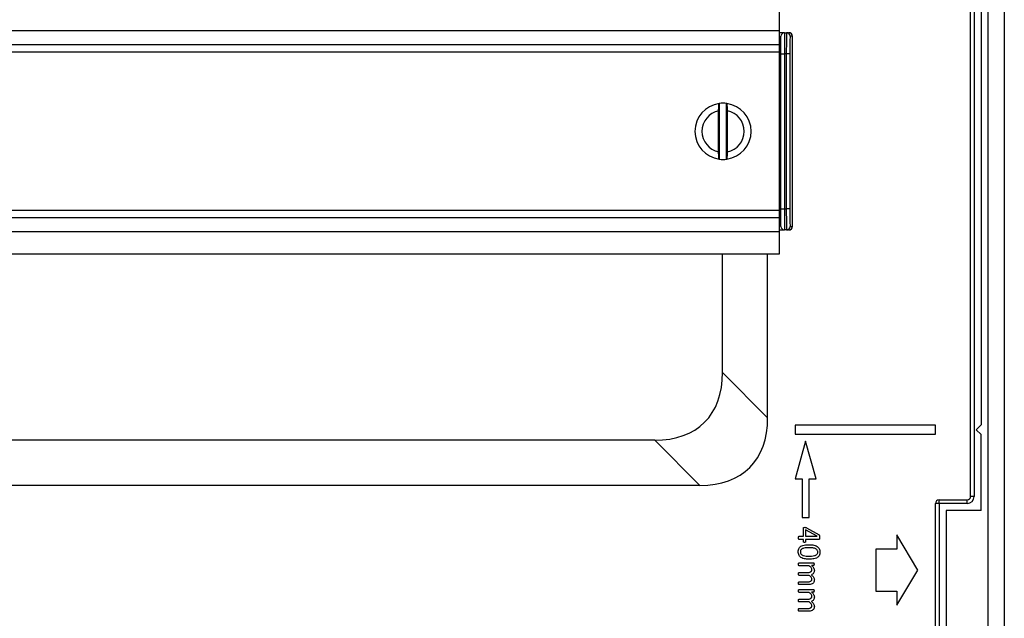
# Model space of a CAD drawing. Units: millimetres. Extents: x 59 to 886, y 38 to 946.
# Drawn here: x 746 to 886, y 547 to 632 of the extents above; entities that cross this region are included whole.
import ezdxf

# ---------------------------------------------------------------- set-up
doc = ezdxf.new("R2010")
doc.units = ezdxf.units.MM

msp = doc.modelspace()

# ---------------------------------------------------------------- linework, layer by layer
at = {"color": 7, "linetype": 'Continuous', "lineweight": 25}
for p, q in [((886.09, 750.85), (886.09, 231.72)), ((883.79, 260.53), (883.79, 722.03)), ((882.79, 653.45), (882.79, 574.48)), ((881.29, 564.28), (881.29, 651.45)), ((881.79, 651.45), (881.79, 564.28)), ((854.04, 633.78), (854.04, 630.58)), ((854.04, 630.58), (638.04, 630.58)), ((854.04, 630.58), (854.04, 628.58)), ((854.79, 630.33), (854.04, 630.33)), ((854.29, 627.33), (854.29, 629.83)), ((854.79, 630.33), (854.79, 627.33)), ((854.79, 630.33), (855.09, 630.33)), ((855.09, 630.33), (855.41, 630.33)), ((855.91, 629.83), (855.59, 629.83)), ((855.91, 602.73), (855.91, 629.83)), ((854.04, 628.58), (638.04, 628.58)), ((854.04, 629.33), (854.29, 629.33)), ((854.04, 628.58), (854.04, 627.58)), ((854.04, 627.58), (638.04, 627.58)), ((854.04, 627.58), (854.04, 604.98)), ((854.29, 627.33), (854.79, 627.33)), ((854.29, 605.23), (854.29, 627.33)), ((855.05, 627.33), (854.79, 627.33)), ((854.79, 627.33), (854.79, 605.23)), ((855.55, 627.33), (855.05, 627.33)), ((855.05, 605.23), (855.05, 627.33)), ((855.55, 627.33), (855.55, 605.23)), ((845.53, 612.32), (845.53, 620.25)), ((846.55, 612.32), (846.55, 620.25)), ((845.41, 613.35), (845.41, 619.22)), ((846.66, 613.35), (846.66, 619.22)), ((854.04, 604.98), (638.04, 604.98)), ((854.04, 604.98), (854.04, 603.98)), ((854.29, 602.73), (854.29, 605.23)), ((854.29, 605.23), (854.79, 605.23)), ((854.79, 605.23), (854.79, 602.23)), ((854.79, 605.23), (855.05, 605.23)), ((855.55, 605.23), (855.05, 605.23)), ((854.04, 603.98), (638.04, 603.98)), ((854.04, 603.98), (854.04, 601.98)), ((854.29, 603.23), (854.04, 603.23)), ((854.04, 601.98), (638.04, 601.98)), ((854.04, 602.23), (854.79, 602.23)), ((854.04, 601.98), (854.04, 598.78)), ((855.09, 602.23), (854.79, 602.23)), ((855.41, 602.23), (855.09, 602.23)), ((855.59, 602.73), (855.91, 602.73)), ((854.04, 598.78), (638.04, 598.78)), ((845.95, 581.93), (845.95, 598.78)), ((852.39, 575.49), (852.39, 598.78)), ((845.95, 581.93), (852.39, 575.49)), ((856.29, 574.41), (856.29, 573.16)), ((876.29, 574.41), (856.29, 574.41)), ((876.29, 573.16), (876.29, 574.41)), ((882.79, 574.48), (882.09, 573.78)), ((882.09, 573.78), (882.79, 573.08)), ((836.31, 572.28), (655.76, 572.28)), ((842.75, 565.85), (836.31, 572.28)), ((856.29, 573.16), (876.29, 573.16)), ((857.79, 572.16), (856.29, 566.76)), ((859.29, 566.76), (857.79, 572.16)), ((882.79, 562.28), (882.79, 573.08)), ((856.29, 566.76), (857.29, 566.76)), ((857.29, 566.76), (857.29, 561.28)), ((858.29, 561.28), (858.29, 566.76)), ((858.29, 566.76), (859.29, 566.76)), ((842.75, 565.85), (649.33, 565.85)), ((876.79, 563.28), (876.79, 563.78)), ((876.79, 563.78), (880.79, 563.78)), ((880.79, 563.28), (880.79, 563.78)), ((881.79, 564.28), (881.29, 564.28)), ((876.29, 544.28), (876.29, 563.28)), ((876.79, 563.28), (876.29, 563.28)), ((876.79, 563.28), (876.79, 544.28)), ((880.79, 563.28), (876.79, 563.28)), ((882.79, 562.28), (877.79, 562.28)), ((877.79, 562.28), (877.79, 545.28)), ((857.29, 561.28), (858.29, 561.28)), ((857.49, 558.59), (857.49, 559.77)), ((857.8, 559.51), (857.8, 558.59)), ((859.44, 558.6), (857.8, 559.51)), ((857.9, 559.82), (859.72, 558.8)), ((856.86, 558.59), (857.49, 558.59)), ((857.49, 558.15), (856.86, 558.15)), ((857.49, 557.81), (857.49, 558.15)), ((857.8, 558.59), (859.44, 558.59)), ((859.71, 558.15), (857.8, 558.15)), ((857.8, 558.15), (857.8, 557.81)), ((859.44, 558.59), (859.44, 558.6)), ((873.79, 553.78), (870.79, 558.78)), ((870.79, 558.78), (870.79, 556.78)), ((867.79, 556.78), (867.79, 550.78)), ((870.79, 556.78), (867.79, 556.78)), ((856.86, 554.8), (858.92, 554.8)), ((858.29, 554.4), (856.86, 554.4)), ((858.92, 554.44), (858.65, 554.44)), ((856.86, 553.43), (858.1, 553.43)), ((858.29, 553.03), (856.86, 553.03)), ((870.79, 548.78), (873.79, 553.78)), ((856.86, 552.11), (858.1, 552.11)), ((858.17, 551.71), (856.86, 551.71)), ((856.86, 551.01), (858.92, 551.01)), ((858.29, 550.61), (856.86, 550.61)), ((856.86, 549.64), (858.1, 549.64)), ((858.92, 550.65), (858.65, 550.65)), ((867.79, 550.78), (870.79, 550.78)), ((870.79, 550.78), (870.79, 548.78)), ((858.29, 549.24), (856.86, 549.24)), ((856.86, 548.31), (858.1, 548.31)), ((858.17, 547.92), (856.86, 547.92))]:
    msp.add_line(p, q, dxfattribs=at)
for centre, radius, start, end in [((854.79, 629.83), 0.5, 90, 180), ((855.09, 629.83), 0.5, 359.9956, 89.9956), ((846.04, 616.28), 4, 97.7226, 262.2774), ((846.04, 616.28), 4, 97.3434, 97.7226), ((846.04, 616.28), 4, 82.6566, 97.3434), ((846.04, 616.28), 4, 82.2774, 82.6566), ((846.04, 616.28), 4, 277.7226, 82.2774), ((846.04, 616.28), 3, 102.0247, 257.9753), ((846.04, 616.28), 3, 282.0247, 77.9753), ((846.04, 616.28), 4, 262.2774, 262.6566), ((846.04, 616.28), 4, 262.6566, 277.3434), ((846.04, 616.28), 4, 277.3434, 277.7226), ((854.79, 602.73), 0.5, 180, 270), ((855.09, 602.73), 0.5, 270.0044, 0.0044), ((876.79, 563.28), 0.5, 90, 180), ((880.79, 564.28), 1, 270, 0), ((880.79, 564.28), 0.5, 270, 0)]:
    msp.add_arc(centre, radius, start, end, dxfattribs=at)
for centre, major_axis, ratio, start_param, end_param in [((855.09, 627.33), (0, 3), 0.014546, 0, 1.570796), ((855.41, 629.83), (-0.5, 0), 0.999848, 3.141593, 4.712389), ((855.59, 627.33), (0, 2.5), 0.017455, 0.252636, 1.570796), ((855.09, 605.23), (0, 3), 0.014546, 1.570796, 3.141593), ((855.59, 605.23), (0, 2.5), 0.017455, 1.570796, 2.872469), ((855.41, 602.73), (-0.5, 0), 0.999848, 1.570796, 3.141593), ((822.62, 595.62), (-20.79, 20.79), 0.510274, 2.66976, 3.613425), ((829.05, 589.19), (-20.79, 20.79), 0.510274, 2.66976, 3.613425)]:
    msp.add_ellipse(centre, major_axis=major_axis, ratio=ratio, start_param=start_param, end_param=end_param, dxfattribs=at)
at = {"color": 8, "linetype": 'Continuous', "lineweight": 25}
for centre, start_param, end_param in [((855.59, 627.33), 0, 0.252636), ((855.59, 605.23), 2.872469, 3.141593)]:
    msp.add_ellipse(centre, major_axis=(0, 2.5), ratio=0.017455, start_param=start_param, end_param=end_param, dxfattribs=at)
at = {"color": 7, "linetype": 'Continuous', "lineweight": 25}
for points, knots in [([(845.41, 619.22), (845.41, 619.24), (845.41, 619.32), (845.41, 619.46), (845.42, 619.63), (845.43, 619.78), (845.44, 619.92), (845.45, 620.04), (845.46, 620.13), (845.47, 620.2), (845.49, 620.24), (845.5, 620.25), (845.5, 620.25)], [0, 0, 0, 0, 0.042299, 0.150647, 0.262127, 0.370604, 0.482277, 0.589857, 0.700631, 0.806897, 0.916322, 1, 1, 1, 1]), ([(846.66, 619.22), (846.66, 619.24), (846.66, 619.32), (846.66, 619.46), (846.66, 619.63), (846.65, 619.78), (846.64, 619.92), (846.63, 620.04), (846.61, 620.13), (846.6, 620.2), (846.59, 620.24), (846.58, 620.25), (846.57, 620.25)], [0, 0, 0, 0, 0.042299, 0.150647, 0.262127, 0.370604, 0.482277, 0.589857, 0.700631, 0.806897, 0.916322, 1, 1, 1, 1]), ([(845.5, 612.32), (845.49, 612.33), (845.47, 612.36), (845.44, 612.54), (845.42, 612.8), (845.41, 613.08), (845.41, 613.27), (845.41, 613.35)], [0, 0, 0, 0, 0.212411, 0.424874, 0.639165, 0.856148, 1, 1, 1, 1]), ([(846.57, 612.32), (846.58, 612.33), (846.6, 612.36), (846.63, 612.54), (846.65, 612.8), (846.66, 613.08), (846.66, 613.27), (846.66, 613.35)], [0, 0, 0, 0, 0.212411, 0.424874, 0.639165, 0.856148, 1, 1, 1, 1]), ([(857.49, 559.77), (857.49, 559.78), (857.49, 559.8), (857.5, 559.83), (857.52, 559.85), (857.57, 559.87), (857.62, 559.87), (857.66, 559.87)], [0, 0, 0, 0, 0.125294, 0.250104, 0.37519, 0.500409, 1, 1, 1, 1]), ([(857.66, 559.87), (857.71, 559.87), (857.79, 559.87), (857.87, 559.84), (857.9, 559.82)], [0, 0, 0, 0, 0.559995, 1, 1, 1, 1]), ([(856.79, 558.38), (856.79, 558.42), (856.79, 558.48), (856.8, 558.55), (856.82, 558.58), (856.84, 558.59), (856.85, 558.59), (856.86, 558.59)], [0, 0, 0, 0, 0.500452, 0.750364, 0.87476, 0.937287, 1, 1, 1, 1]), ([(856.86, 558.15), (856.85, 558.15), (856.84, 558.15), (856.82, 558.16), (856.8, 558.2), (856.79, 558.27), (856.79, 558.33), (856.79, 558.38)], [0, 0, 0, 0, 0.062622, 0.125306, 0.250062, 0.499693, 1, 1, 1, 1]), ([(859.79, 558.48), (859.79, 558.42), (859.78, 558.33), (859.77, 558.23), (859.75, 558.18), (859.73, 558.16), (859.71, 558.15), (859.71, 558.15)], [0, 0, 0, 0, 0.5001903, 0.7502587, 0.8748472, 0.9377264, 1, 1, 1, 1]), ([(859.72, 558.8), (859.73, 558.78), (859.77, 558.72), (859.79, 558.61), (859.79, 558.53), (859.79, 558.48)], [0, 0, 0, 0, 0.276449, 0.557572, 1, 1, 1, 1]), ([(856.74, 556.4), (856.75, 556.48), (856.76, 556.66), (856.85, 556.91), (857.02, 557.12), (857.27, 557.27), (857.58, 557.35), (857.93, 557.4), (858.16, 557.4), (858.28, 557.4)], [0, 0, 0, 0, 0.125056, 0.249855, 0.374561, 0.499471, 0.666122, 0.833039, 1, 1, 1, 1]), ([(858.31, 556.96), (858.18, 556.96), (857.92, 556.95), (857.6, 556.92), (857.35, 556.84), (857.18, 556.74), (857.07, 556.57), (857.06, 556.44), (857.05, 556.37)], [0, 0, 0, 0, 0.2505961, 0.5009898, 0.6261892, 0.7510135, 0.8752492, 1, 1, 1, 1]), ([(857.65, 557.72), (857.61, 557.73), (857.56, 557.73), (857.51, 557.76), (857.5, 557.79), (857.49, 557.8), (857.49, 557.81)], [0, 0, 0, 0, 0.500449, 0.749662, 0.874775, 1, 1, 1, 1]), ([(857.8, 557.81), (857.8, 557.8), (857.8, 557.79), (857.78, 557.76), (857.73, 557.73), (857.68, 557.73), (857.65, 557.72)], [0, 0, 0, 0, 0.125114, 0.250939, 0.49992, 1, 1, 1, 1]), ([(858.28, 557.4), (858.4, 557.4), (858.64, 557.39), (858.99, 557.34), (859.3, 557.24), (859.55, 557.07), (859.72, 556.86), (859.82, 556.6), (859.83, 556.43), (859.83, 556.34)], [0, 0, 0, 0, 0.1669111, 0.3337903, 0.5003902, 0.6253122, 0.7501309, 0.8749614, 1, 1, 1, 1]), ([(859.52, 556.36), (859.52, 556.42), (859.51, 556.55), (859.4, 556.71), (859.24, 556.82), (859.04, 556.9), (858.81, 556.94), (858.56, 556.96), (858.39, 556.96), (858.31, 556.96)], [0, 0, 0, 0, 0.124818, 0.249182, 0.374042, 0.499165, 0.666012, 0.833004, 1, 1, 1, 1]), ([(858.29, 555.33), (858.17, 555.33), (857.94, 555.34), (857.58, 555.39), (857.27, 555.49), (857.02, 555.66), (856.85, 555.87), (856.76, 556.13), (856.75, 556.31), (856.74, 556.4)], [0, 0, 0, 0, 0.166918, 0.333769, 0.500373, 0.625297, 0.750117, 0.874957, 1, 1, 1, 1]), ([(857.05, 556.37), (857.06, 556.31), (857.07, 556.18), (857.17, 556.02), (857.33, 555.91), (857.57, 555.82), (857.89, 555.78), (858.14, 555.77), (858.27, 555.77)], [0, 0, 0, 0, 0.124717, 0.249163, 0.374042, 0.499228, 0.749473, 1, 1, 1, 1]), ([(858.27, 555.77), (858.4, 555.77), (858.65, 555.78), (858.98, 555.82), (859.23, 555.89), (859.4, 556), (859.51, 556.16), (859.52, 556.29), (859.52, 556.36)], [0, 0, 0, 0, 0.250541, 0.500908, 0.626052, 0.750993, 0.87513, 1, 1, 1, 1]), ([(859.83, 556.34), (859.83, 556.25), (859.82, 556.07), (859.73, 555.82), (859.56, 555.62), (859.3, 555.47), (858.99, 555.38), (858.64, 555.34), (858.41, 555.33), (858.29, 555.33)], [0, 0, 0, 0, 0.125053, 0.249869, 0.374589, 0.499482, 0.666144, 0.83305, 1, 1, 1, 1]), ([(856.79, 554.6), (856.79, 554.64), (856.79, 554.7), (856.8, 554.76), (856.83, 554.8), (856.85, 554.8), (856.86, 554.8)], [0, 0, 0, 0, 0.500957, 0.751085, 0.875325, 1, 1, 1, 1]), ([(856.86, 554.4), (856.85, 554.4), (856.83, 554.41), (856.8, 554.44), (856.79, 554.51), (856.79, 554.56), (856.79, 554.6)], [0, 0, 0, 0, 0.124469, 0.249207, 0.499033, 1, 1, 1, 1]), ([(858.1, 553.43), (858.17, 553.43), (858.3, 553.44), (858.47, 553.49), (858.58, 553.57), (858.64, 553.65), (858.68, 553.74), (858.68, 553.81), (858.68, 553.85)], [0, 0, 0, 0, 0.2502495, 0.5000892, 0.6251064, 0.7499871, 0.8749089, 1, 1, 1, 1]), ([(858.68, 553.85), (858.67, 553.91), (858.65, 554.04), (858.49, 554.23), (858.37, 554.34), (858.29, 554.4)], [0, 0, 0, 0, 0.278344, 0.558805, 1, 1, 1, 1]), ([(858.65, 554.44), (858.7, 554.39), (858.81, 554.29), (858.94, 554.12), (859.02, 553.94), (859.03, 553.82), (859.04, 553.76)], [0, 0, 0, 0, 0.280321, 0.560348, 0.780257, 1, 1, 1, 1]), ([(858.92, 554.8), (858.93, 554.8), (858.95, 554.8), (858.98, 554.77), (858.99, 554.71), (858.99, 554.65), (858.99, 554.62)], [0, 0, 0, 0, 0.124774, 0.248967, 0.49859, 1, 1, 1, 1]), ([(858.99, 554.62), (858.99, 554.58), (858.99, 554.53), (858.98, 554.47), (858.95, 554.44), (858.93, 554.44), (858.92, 554.44)], [0, 0, 0, 0, 0.501595, 0.750488, 0.875348, 1, 1, 1, 1]), ([(856.79, 553.23), (856.79, 553.27), (856.79, 553.33), (856.8, 553.39), (856.82, 553.42), (856.83, 553.43), (856.85, 553.43), (856.86, 553.43)], [0, 0, 0, 0, 0.50047, 0.750346, 0.813081, 0.875701, 1, 1, 1, 1]), ([(856.86, 553.03), (856.85, 553.04), (856.83, 553.04), (856.8, 553.07), (856.79, 553.14), (856.79, 553.2), (856.79, 553.23)], [0, 0, 0, 0, 0.124535, 0.249292, 0.499079, 1, 1, 1, 1]), ([(858.1, 552.11), (858.17, 552.11), (858.3, 552.12), (858.46, 552.16), (858.58, 552.23), (858.64, 552.31), (858.68, 552.4), (858.68, 552.47), (858.68, 552.5)], [0, 0, 0, 0, 0.250355, 0.500257, 0.625257, 0.750099, 0.874961, 1, 1, 1, 1]), ([(859.04, 552.41), (859.03, 552.33), (859.02, 552.18), (858.91, 551.96), (858.71, 551.8), (858.45, 551.72), (858.26, 551.72), (858.17, 551.71)], [0, 0, 0, 0, 0.186776, 0.373078, 0.559394, 0.779345, 1, 1, 1, 1]), ([(858.68, 552.5), (858.67, 552.57), (858.65, 552.69), (858.49, 552.87), (858.37, 552.97), (858.29, 553.03)], [0, 0, 0, 0, 0.278137, 0.558672, 1, 1, 1, 1]), ([(859.04, 553.76), (859.03, 553.68), (859.02, 553.53), (858.93, 553.33), (858.78, 553.19), (858.67, 553.14), (858.62, 553.11)], [0, 0, 0, 0, 0.280043, 0.559615, 0.779645, 1, 1, 1, 1]), ([(858.62, 553.11), (858.67, 553.06), (858.79, 552.95), (858.93, 552.78), (859.02, 552.6), (859.03, 552.47), (859.04, 552.41)], [0, 0, 0, 0, 0.280334, 0.560485, 0.780356, 1, 1, 1, 1]), ([(856.79, 551.91), (856.79, 551.95), (856.79, 552), (856.8, 552.07), (856.83, 552.1), (856.85, 552.11), (856.86, 552.11)], [0, 0, 0, 0, 0.5012164, 0.751238, 0.8762314, 1, 1, 1, 1]), ([(856.86, 551.71), (856.85, 551.71), (856.83, 551.72), (856.8, 551.75), (856.79, 551.81), (856.79, 551.87), (856.79, 551.91)], [0, 0, 0, 0, 0.1248, 0.249344, 0.499024, 1, 1, 1, 1]), ([(856.79, 550.81), (856.79, 550.85), (856.79, 550.9), (856.8, 550.97), (856.83, 551), (856.85, 551), (856.86, 551.01)], [0, 0, 0, 0, 0.5009567, 0.7510853, 0.8753245, 1, 1, 1, 1]), ([(858.92, 551.01), (858.93, 551), (858.95, 551), (858.98, 550.98), (858.99, 550.91), (858.99, 550.86), (858.99, 550.82)], [0, 0, 0, 0, 0.124774, 0.248967, 0.49859, 1, 1, 1, 1]), ([(856.86, 550.61), (856.85, 550.61), (856.83, 550.61), (856.8, 550.65), (856.79, 550.71), (856.79, 550.77), (856.79, 550.81)], [0, 0, 0, 0, 0.124469, 0.249207, 0.499033, 1, 1, 1, 1]), ([(856.79, 549.44), (856.79, 549.48), (856.79, 549.54), (856.8, 549.6), (856.82, 549.62), (856.83, 549.64), (856.85, 549.64), (856.86, 549.64)], [0, 0, 0, 0, 0.50047, 0.750346, 0.813081, 0.875701, 1, 1, 1, 1]), ([(858.1, 549.64), (858.17, 549.64), (858.3, 549.65), (858.47, 549.7), (858.58, 549.78), (858.64, 549.86), (858.68, 549.95), (858.68, 550.02), (858.68, 550.05)], [0, 0, 0, 0, 0.250249, 0.500089, 0.625106, 0.749987, 0.874909, 1, 1, 1, 1]), ([(858.68, 550.05), (858.67, 550.12), (858.65, 550.25), (858.49, 550.43), (858.37, 550.54), (858.29, 550.61)], [0, 0, 0, 0, 0.278344, 0.558805, 1, 1, 1, 1]), ([(859.04, 549.97), (859.03, 549.89), (859.02, 549.73), (858.93, 549.54), (858.78, 549.39), (858.67, 549.34), (858.62, 549.32)], [0, 0, 0, 0, 0.280043, 0.559615, 0.779645, 1, 1, 1, 1]), ([(858.65, 550.65), (858.7, 550.6), (858.81, 550.49), (858.94, 550.32), (859.02, 550.14), (859.03, 550.02), (859.04, 549.97)], [0, 0, 0, 0, 0.280321, 0.560348, 0.780257, 1, 1, 1, 1]), ([(858.99, 550.82), (858.99, 550.79), (858.99, 550.74), (858.98, 550.68), (858.95, 550.65), (858.93, 550.65), (858.92, 550.65)], [0, 0, 0, 0, 0.501595, 0.750488, 0.875348, 1, 1, 1, 1]), ([(856.86, 549.24), (856.85, 549.24), (856.83, 549.25), (856.8, 549.28), (856.79, 549.34), (856.79, 549.4), (856.79, 549.44)], [0, 0, 0, 0, 0.124535, 0.249292, 0.499079, 1, 1, 1, 1]), ([(856.79, 548.11), (856.79, 548.15), (856.79, 548.21), (856.8, 548.28), (856.83, 548.31), (856.85, 548.31), (856.86, 548.31)], [0, 0, 0, 0, 0.5012164, 0.751238, 0.8762314, 1, 1, 1, 1]), ([(858.1, 548.31), (858.17, 548.32), (858.3, 548.32), (858.46, 548.37), (858.58, 548.44), (858.64, 548.52), (858.68, 548.61), (858.68, 548.67), (858.68, 548.71)], [0, 0, 0, 0, 0.250355, 0.500257, 0.625257, 0.750099, 0.874961, 1, 1, 1, 1]), ([(859.04, 548.62), (859.03, 548.54), (859.02, 548.38), (858.91, 548.17), (858.71, 548.01), (858.45, 547.93), (858.26, 547.92), (858.17, 547.92)], [0, 0, 0, 0, 0.186776, 0.373078, 0.559394, 0.779345, 1, 1, 1, 1]), ([(858.68, 548.71), (858.67, 548.77), (858.65, 548.9), (858.49, 549.07), (858.37, 549.18), (858.29, 549.24)], [0, 0, 0, 0, 0.278137, 0.558672, 1, 1, 1, 1]), ([(858.62, 549.32), (858.67, 549.26), (858.79, 549.16), (858.93, 548.99), (859.02, 548.8), (859.03, 548.68), (859.04, 548.62)], [0, 0, 0, 0, 0.280334, 0.560485, 0.780356, 1, 1, 1, 1]), ([(856.86, 547.92), (856.85, 547.92), (856.83, 547.92), (856.8, 547.95), (856.79, 548.02), (856.79, 548.08), (856.79, 548.11)], [0, 0, 0, 0, 0.1248, 0.249344, 0.499024, 1, 1, 1, 1])]:
    msp.add_open_spline(points, degree=3, knots=knots, dxfattribs=at)

doc.saveas('drawing.dxf')
